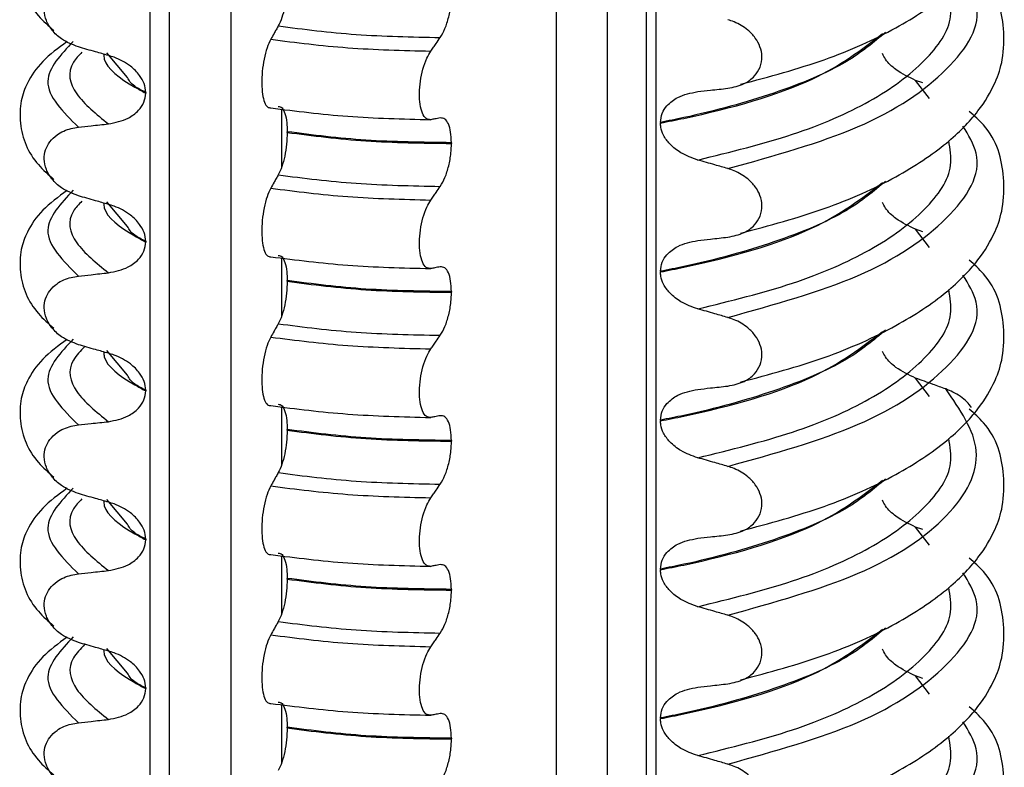
# Model space of a CAD drawing. Units: millimetres. Extents: x 5 to 415, y 5 to 589.
# Drawn here: x 238 to 248, y 230 to 237 of the extents above; entities that cross this region are included whole.
import ezdxf

# ---------------------------------------------------------------- set-up
doc = ezdxf.new("R2010")
doc.units = ezdxf.units.MM

msp = doc.modelspace()

# ---------------------------------------------------------------- linework, layer by layer
at = {"color": 8, "linetype": 'Continuous', "lineweight": 25}
for p, q in [((239.5711, 213.4692), (239.5711, 250.9671)), ((239.762, 250.8805), (239.762, 213.4125)), ((240.3828, 213.2612), (240.3828, 250.6605)), ((243.6568, 212.9969), (243.6568, 250.6177)), ((244.1658, 250.6069), (244.1658, 213.0195)), ((244.6564, 250.5809), (244.6564, 213.0574)), ((247.4093, 236.6843), (247.27, 236.868)), ((240.8919, 236.5793), (240.8919, 235.9951)), ((247.4093, 235.1876), (247.27, 235.3713)), ((240.8919, 235.0826), (240.8919, 234.4984)), ((247.4093, 233.6908), (247.27, 233.8746)), ((240.8919, 233.5859), (240.8919, 233.0017)), ((247.4093, 232.1941), (247.27, 232.3779)), ((240.8919, 232.0892), (240.8919, 231.505)), ((247.4093, 230.6974), (247.27, 230.8812)), ((240.8919, 230.5925), (240.8919, 230.0083))]:
    msp.add_line(p, q, dxfattribs=at)
at = {"color": 7, "linetype": 'Continuous', "lineweight": 25}
for p, q in [((244.5595, 250.5873), (244.5595, 213.0486)), ((239.3405, 236.8961), (239.1326, 237.1448)), ((247.343, 236.8418), (247.27, 236.868)), ((239.5245, 236.7467), (239.5245, 236.7396)), ((244.7031, 236.4454), (244.7031, 236.4383)), ((240.9476, 236.3447), (240.9476, 236.3517)), ((242.6004, 236.2411), (242.6004, 236.234)), ((239.3405, 235.3994), (239.1326, 235.6481)), ((247.343, 235.345), (247.27, 235.3713)), ((239.5245, 235.25), (239.5245, 235.2429)), ((244.7031, 234.9487), (244.7031, 234.9416)), ((240.9476, 234.848), (240.9476, 234.855)), ((242.6004, 234.7444), (242.6004, 234.7373)), ((239.3405, 233.9027), (239.1326, 234.1514)), ((239.5245, 233.7533), (239.5245, 233.7462)), ((240.9476, 233.3513), (240.9476, 233.3583)), ((244.7031, 233.452), (244.7031, 233.4449)), ((242.6004, 233.2476), (242.6004, 233.2406)), ((239.3405, 232.4059), (239.1326, 232.6547)), ((247.343, 232.3516), (247.27, 232.3779)), ((239.5245, 232.2566), (239.5245, 232.2495)), ((244.7031, 231.9553), (244.7031, 231.9482)), ((240.9476, 231.8545), (240.9476, 231.8616)), ((242.6004, 231.7509), (242.6004, 231.7439)), ((239.3405, 230.9092), (239.1326, 231.158)), ((247.343, 230.8549), (247.27, 230.8812)), ((239.5245, 230.7599), (239.5245, 230.7528)), ((244.7031, 230.4586), (244.7031, 230.4515)), ((240.9476, 230.3578), (240.9476, 230.3649)), ((242.6004, 230.2542), (242.6004, 230.2472))]:
    msp.add_line(p, q, dxfattribs=at)
for points, knots in [([(245.5089, 236.8279), (245.7984, 236.9057), (246.383, 237.0629), (247.0721, 237.377), (247.5809, 237.7122), (247.8986, 238.0334), (248.0695, 238.3184), (248.1568, 238.5857), (248.1667, 238.9685), (248.0733, 239.3172), (247.8599, 239.5046), (247.8094, 239.5491)], [0, 0, 0, 0, 0.144279, 0.291322, 0.423933, 0.5383, 0.632384, 0.705501, 0.793448, 0.951031, 1, 1, 1, 1]), ([(238.7348, 238.7543), (238.6468, 238.6894), (238.4714, 238.5603), (238.3358, 238.3566), (238.263, 238.1641), (238.2509, 237.8514), (238.3671, 237.573), (238.5453, 237.417), (238.5997, 237.3692)], [0, 0, 0, 0, 0.172372, 0.343332, 0.470441, 0.606004, 0.879564, 1, 1, 1, 1]), ([(245.5089, 235.3311), (245.7984, 235.409), (246.383, 235.5662), (247.0721, 235.8803), (247.5809, 236.2155), (247.8986, 236.5367), (248.0695, 236.8216), (248.1568, 237.089), (248.1667, 237.4718), (248.0733, 237.8205), (247.8599, 238.0079), (247.8094, 238.0524)], [0, 0, 0, 0, 0.1442786, 0.2913223, 0.4239328, 0.5383005, 0.6323842, 0.7055007, 0.7934483, 0.9510305, 1, 1, 1, 1]), ([(238.8473, 237.2042), (238.7888, 237.2266), (238.69, 237.2644), (238.5816, 237.365), (238.5201, 237.467), (238.498, 237.5711), (238.5128, 237.6683), (238.558, 237.7529), (238.6427, 237.8325), (238.7458, 237.8782), (238.8228, 237.8899), (238.8473, 237.8936)], [0, 0, 0, 0, 0.171318, 0.289077, 0.388005, 0.48735, 0.577007, 0.668, 0.771082, 0.926875, 1, 1, 1, 1]), ([(240.9476, 237.8414), (240.9464, 237.8018), (240.9439, 237.7227), (240.9243, 237.6015), (240.8955, 237.4912), (240.8709, 237.4403), (240.8583, 237.4144)], [0, 0, 0, 0, 0.246906, 0.493771, 0.742404, 1, 1, 1, 1]), ([(242.4877, 237.2988), (242.5042, 237.3266), (242.5371, 237.3822), (242.5746, 237.5023), (242.5968, 237.6238), (242.5993, 237.6984), (242.6004, 237.7307)], [0, 0, 0, 0, 0.267621, 0.535376, 0.798872, 1, 1, 1, 1]), ([(245.3802, 236.7881), (245.4374, 236.7996), (245.5381, 236.8198), (245.6481, 236.9013), (245.711, 236.9974), (245.7304, 237.1031), (245.7095, 237.2067), (245.6586, 237.2988), (245.5714, 237.389), (245.4724, 237.4474), (245.4014, 237.4706), (245.3802, 237.4775)], [0, 0, 0, 0, 0.170967, 0.300759, 0.406444, 0.512737, 0.604998, 0.694238, 0.792378, 0.938004, 1, 1, 1, 1]), ([(240.8583, 237.4144), (240.8512, 237.4019), (240.8371, 237.377), (240.8117, 237.3324), (240.7935, 237.3003), (240.7824, 237.2806)], [0, 0, 0, 0, 0.279735, 0.559471, 1, 1, 1, 1]), ([(238.7348, 237.2576), (238.6468, 237.1927), (238.4714, 237.0635), (238.3358, 236.8599), (238.263, 236.6674), (238.2509, 236.3547), (238.3671, 236.0763), (238.5453, 235.9202), (238.5997, 235.8725)], [0, 0, 0, 0, 0.1723724, 0.343332, 0.4704406, 0.6060037, 0.8795643, 1, 1, 1, 1]), ([(240.7824, 237.2806), (240.7696, 237.254), (240.744, 237.2008), (240.7142, 237.0844), (240.6957, 236.9579), (240.6904, 236.8335), (240.6984, 236.7244), (240.7188, 236.6418), (240.748, 236.5939), (240.7715, 236.5921), (240.7824, 236.5912)], [0, 0, 0, 0, 0.12946, 0.259026, 0.386034, 0.510704, 0.634919, 0.760579, 0.889083, 1, 1, 1, 1]), ([(242.392, 237.1617), (242.4008, 237.1744), (242.4186, 237.1998), (242.4505, 237.2455), (242.4736, 237.2785), (242.4877, 237.2988)], [0, 0, 0, 0, 0.277993, 0.555986, 1, 1, 1, 1]), ([(239.1496, 237.118), (239.1064, 237.1301), (239.0344, 237.1503), (238.9336, 237.1791), (238.8761, 237.1959), (238.8473, 237.2042)], [0, 0, 0, 0, 0.428382, 0.714189, 1, 1, 1, 1]), ([(242.392, 236.4723), (242.3758, 236.4734), (242.3436, 236.4756), (242.306, 236.5326), (242.2826, 236.6221), (242.2759, 236.7359), (242.286, 236.8609), (242.3118, 236.9842), (242.3486, 237.0904), (242.3782, 237.1391), (242.392, 237.1617)], [0, 0, 0, 0, 0.12946, 0.259026, 0.386034, 0.510704, 0.634919, 0.760579, 0.889083, 1, 1, 1, 1]), ([(247.27, 236.868), (247.2019, 236.8996), (247.0899, 236.9515), (246.9779, 237.055), (246.9456, 237.1177), (246.9358, 237.1368)], [0, 0, 0, 0, 0.519362, 0.853735, 1, 1, 1, 1]), ([(239.5245, 236.7467), (239.5212, 236.7766), (239.5145, 236.8363), (239.4599, 236.9302), (239.3597, 237.0277), (239.246, 237.0884), (239.1687, 237.1121), (239.1496, 237.118)], [0, 0, 0, 0, 0.163617, 0.32649, 0.558367, 0.89081, 1, 1, 1, 1]), ([(239.1496, 236.4301), (239.2185, 236.444), (239.3318, 236.4669), (239.4486, 236.5541), (239.5125, 236.6426), (239.5206, 236.7083), (239.5245, 236.7396)], [0, 0, 0, 0, 0.390018, 0.641117, 0.828711, 1, 1, 1, 1]), ([(244.7031, 236.4454), (244.7069, 236.4767), (244.7146, 236.539), (244.7757, 236.6278), (244.8916, 236.7171), (245.0082, 236.7408), (245.078, 236.7549)], [0, 0, 0, 0, 0.170713, 0.340171, 0.604694, 1, 1, 1, 1]), ([(245.078, 236.7549), (245.1206, 236.7595), (245.1922, 236.7673), (245.293, 236.7784), (245.3511, 236.7849), (245.3802, 236.7881)], [0, 0, 0, 0, 0.422303, 0.711151, 1, 1, 1, 1]), ([(240.8583, 236.6055), (240.8714, 236.6037), (240.8975, 236.6002), (240.9272, 236.5395), (240.9448, 236.453), (240.9468, 236.3823), (240.9476, 236.3517)], [0, 0, 0, 0, 0.267622, 0.53538, 0.798875, 1, 1, 1, 1]), ([(245.5089, 233.8344), (245.7984, 233.9123), (246.383, 234.0695), (247.0721, 234.3836), (247.5809, 234.7188), (247.8986, 235.04), (248.0695, 235.3249), (248.1568, 235.5923), (248.1667, 235.9751), (248.0733, 236.3238), (247.8599, 236.5112), (247.8094, 236.5556)], [0, 0, 0, 0, 0.144279, 0.291322, 0.423933, 0.5383, 0.632384, 0.705501, 0.793448, 0.951031, 1, 1, 1, 1]), ([(238.8473, 236.3969), (238.8899, 236.4017), (238.9615, 236.4096), (239.0622, 236.4207), (239.1205, 236.427), (239.1496, 236.4301)], [0, 0, 0, 0, 0.422303, 0.711151, 1, 1, 1, 1]), ([(242.4877, 236.49), (242.4788, 236.4883), (242.4609, 236.485), (242.429, 236.4791), (242.406, 236.4749), (242.392, 236.4723)], [0, 0, 0, 0, 0.279735, 0.559471, 1, 1, 1, 1]), ([(242.6004, 236.2411), (242.5988, 236.2781), (242.5957, 236.3523), (242.571, 236.4345), (242.5347, 236.4873), (242.5036, 236.4891), (242.4877, 236.49)], [0, 0, 0, 0, 0.246905, 0.493769, 0.742403, 1, 1, 1, 1]), ([(245.078, 236.0671), (245.0204, 236.0876), (244.9188, 236.1238), (244.8016, 236.2159), (244.7332, 236.3078), (244.7059, 236.3832), (244.7038, 236.4247), (244.7031, 236.4383)], [0, 0, 0, 0, 0.329557, 0.58143, 0.770386, 0.9248, 1, 1, 1, 1]), ([(238.8473, 235.7075), (238.7888, 235.7299), (238.69, 235.7677), (238.5816, 235.8683), (238.5201, 235.9703), (238.498, 236.0744), (238.5128, 236.1716), (238.558, 236.2562), (238.6427, 236.3358), (238.7458, 236.3815), (238.8228, 236.3932), (238.8473, 236.3969)], [0, 0, 0, 0, 0.171318, 0.289077, 0.388005, 0.48735, 0.577007, 0.668, 0.771082, 0.926875, 1, 1, 1, 1]), ([(240.9476, 236.3447), (240.9464, 236.3051), (240.9439, 236.226), (240.9243, 236.1047), (240.8955, 235.9945), (240.8709, 235.9436), (240.8583, 235.9176)], [0, 0, 0, 0, 0.246906, 0.493771, 0.742404, 1, 1, 1, 1]), ([(242.4877, 235.8021), (242.5042, 235.8299), (242.5371, 235.8855), (242.5746, 236.0055), (242.5968, 236.1271), (242.5993, 236.2017), (242.6004, 236.234)], [0, 0, 0, 0, 0.267621, 0.535376, 0.798872, 1, 1, 1, 1]), ([(245.3802, 235.9808), (245.3371, 235.9933), (245.2652, 236.0142), (245.1645, 236.0429), (245.1068, 236.059), (245.078, 236.0671)], [0, 0, 0, 0, 0.428382, 0.714189, 1, 1, 1, 1]), ([(245.3802, 235.2914), (245.4374, 235.3029), (245.5381, 235.3231), (245.6481, 235.4045), (245.711, 235.5007), (245.7304, 235.6064), (245.7095, 235.71), (245.6586, 235.8021), (245.5714, 235.8923), (245.4724, 235.9506), (245.4014, 235.9739), (245.3802, 235.9808)], [0, 0, 0, 0, 0.170967, 0.300759, 0.406444, 0.512737, 0.604998, 0.694238, 0.792378, 0.938004, 1, 1, 1, 1]), ([(240.8583, 235.9176), (240.8512, 235.9052), (240.8371, 235.8803), (240.8117, 235.8357), (240.7935, 235.8035), (240.7824, 235.7839)], [0, 0, 0, 0, 0.279735, 0.559471, 1, 1, 1, 1]), ([(238.7348, 235.7609), (238.6468, 235.696), (238.4714, 235.5668), (238.3358, 235.3632), (238.263, 235.1707), (238.2509, 234.858), (238.3671, 234.5796), (238.5453, 234.4235), (238.5997, 234.3758)], [0, 0, 0, 0, 0.1723724, 0.343332, 0.4704406, 0.6060037, 0.8795643, 1, 1, 1, 1]), ([(240.7824, 235.7839), (240.7696, 235.7573), (240.744, 235.7041), (240.7142, 235.5877), (240.6957, 235.4612), (240.6904, 235.3368), (240.6984, 235.2277), (240.7188, 235.1451), (240.748, 235.0972), (240.7715, 235.0954), (240.7824, 235.0945)], [0, 0, 0, 0, 0.12946, 0.259026, 0.386034, 0.510704, 0.634919, 0.760579, 0.889083, 1, 1, 1, 1]), ([(242.392, 235.665), (242.4008, 235.6777), (242.4186, 235.7031), (242.4505, 235.7488), (242.4736, 235.7818), (242.4877, 235.8021)], [0, 0, 0, 0, 0.277993, 0.555986, 1, 1, 1, 1]), ([(239.1496, 235.6213), (239.1064, 235.6334), (239.0344, 235.6536), (238.9336, 235.6824), (238.8761, 235.6992), (238.8473, 235.7075)], [0, 0, 0, 0, 0.428382, 0.714189, 1, 1, 1, 1]), ([(242.392, 234.9756), (242.3758, 234.9767), (242.3436, 234.9789), (242.306, 235.0359), (242.2826, 235.1254), (242.2759, 235.2392), (242.286, 235.3642), (242.3118, 235.4875), (242.3486, 235.5936), (242.3782, 235.6424), (242.392, 235.665)], [0, 0, 0, 0, 0.12946, 0.259026, 0.386034, 0.510704, 0.634919, 0.760579, 0.889083, 1, 1, 1, 1]), ([(247.27, 235.3713), (247.2019, 235.4029), (247.0899, 235.4548), (246.9779, 235.5583), (246.9456, 235.621), (246.9358, 235.6401)], [0, 0, 0, 0, 0.519362, 0.853735, 1, 1, 1, 1]), ([(239.5245, 235.25), (239.5212, 235.2799), (239.5145, 235.3396), (239.4599, 235.4335), (239.3597, 235.531), (239.246, 235.5916), (239.1687, 235.6154), (239.1496, 235.6213)], [0, 0, 0, 0, 0.163617, 0.32649, 0.558367, 0.89081, 1, 1, 1, 1]), ([(239.1496, 234.9334), (239.2185, 234.9473), (239.3318, 234.9701), (239.4486, 235.0574), (239.5125, 235.1459), (239.5206, 235.2116), (239.5245, 235.2429)], [0, 0, 0, 0, 0.390018, 0.641117, 0.828711, 1, 1, 1, 1]), ([(244.7031, 234.9487), (244.7069, 234.98), (244.7146, 235.0423), (244.7757, 235.1311), (244.8916, 235.2204), (245.0082, 235.2441), (245.078, 235.2582)], [0, 0, 0, 0, 0.170713, 0.340171, 0.604694, 1, 1, 1, 1]), ([(245.078, 235.2582), (245.1206, 235.2628), (245.1922, 235.2706), (245.293, 235.2817), (245.3511, 235.2882), (245.3802, 235.2914)], [0, 0, 0, 0, 0.422303, 0.711151, 1, 1, 1, 1]), ([(240.8583, 235.1088), (240.8714, 235.107), (240.8975, 235.1035), (240.9272, 235.0427), (240.9448, 234.9563), (240.9468, 234.8856), (240.9476, 234.855)], [0, 0, 0, 0, 0.267622, 0.53538, 0.798875, 1, 1, 1, 1]), ([(245.5089, 232.3377), (245.7984, 232.4156), (246.383, 232.5728), (247.0721, 232.8869), (247.5809, 233.2221), (247.8986, 233.5433), (248.0695, 233.8282), (248.1568, 234.0956), (248.1667, 234.4784), (248.0733, 234.8271), (247.8599, 235.0145), (247.8094, 235.0589)], [0, 0, 0, 0, 0.1442786, 0.2913223, 0.4239328, 0.5383005, 0.6323842, 0.7055007, 0.7934483, 0.9510305, 1, 1, 1, 1]), ([(242.4877, 234.9933), (242.4788, 234.9916), (242.4609, 234.9883), (242.429, 234.9824), (242.406, 234.9782), (242.392, 234.9756)], [0, 0, 0, 0, 0.279735, 0.559471, 1, 1, 1, 1]), ([(242.6004, 234.7444), (242.5988, 234.7814), (242.5957, 234.8556), (242.571, 234.9378), (242.5347, 234.9906), (242.5036, 234.9924), (242.4877, 234.9933)], [0, 0, 0, 0, 0.246905, 0.493769, 0.742403, 1, 1, 1, 1]), ([(245.078, 234.5704), (245.0204, 234.5909), (244.9188, 234.6271), (244.8016, 234.7192), (244.7332, 234.8111), (244.7059, 234.8865), (244.7038, 234.928), (244.7031, 234.9416)], [0, 0, 0, 0, 0.329557, 0.58143, 0.770386, 0.9248, 1, 1, 1, 1]), ([(238.8473, 234.2108), (238.7888, 234.2332), (238.69, 234.271), (238.5816, 234.3716), (238.5201, 234.4736), (238.498, 234.5777), (238.5128, 234.6749), (238.558, 234.7595), (238.6427, 234.8391), (238.7458, 234.8848), (238.8228, 234.8965), (238.8473, 234.9002)], [0, 0, 0, 0, 0.171318, 0.289077, 0.388005, 0.48735, 0.577007, 0.668, 0.771082, 0.926875, 1, 1, 1, 1]), ([(238.8473, 234.9002), (238.8899, 234.9049), (238.9615, 234.9129), (239.0622, 234.924), (239.1205, 234.9303), (239.1496, 234.9334)], [0, 0, 0, 0, 0.422303, 0.7111513, 1, 1, 1, 1]), ([(240.9476, 234.848), (240.9464, 234.8084), (240.9439, 234.7293), (240.9243, 234.608), (240.8955, 234.4978), (240.8709, 234.4469), (240.8583, 234.4209)], [0, 0, 0, 0, 0.246906, 0.493771, 0.742404, 1, 1, 1, 1]), ([(242.4877, 234.3054), (242.5042, 234.3332), (242.5371, 234.3888), (242.5746, 234.5088), (242.5968, 234.6304), (242.5993, 234.705), (242.6004, 234.7373)], [0, 0, 0, 0, 0.267621, 0.535376, 0.798872, 1, 1, 1, 1]), ([(245.3802, 234.4841), (245.3371, 234.4966), (245.2652, 234.5175), (245.1645, 234.5462), (245.1068, 234.5623), (245.078, 234.5704)], [0, 0, 0, 0, 0.428382, 0.714189, 1, 1, 1, 1]), ([(245.3802, 233.7947), (245.4374, 233.8062), (245.5381, 233.8264), (245.6481, 233.9078), (245.711, 234.004), (245.7304, 234.1097), (245.7095, 234.2133), (245.6586, 234.3053), (245.5714, 234.3956), (245.4724, 234.4539), (245.4014, 234.4772), (245.3802, 234.4841)], [0, 0, 0, 0, 0.170967, 0.300759, 0.406444, 0.512737, 0.604998, 0.694238, 0.792378, 0.938004, 1, 1, 1, 1]), ([(240.8583, 234.4209), (240.8512, 234.4085), (240.8371, 234.3836), (240.8117, 234.339), (240.7935, 234.3068), (240.7824, 234.2872)], [0, 0, 0, 0, 0.279735, 0.559471, 1, 1, 1, 1]), ([(238.7348, 234.2641), (238.6468, 234.1993), (238.4714, 234.0701), (238.3358, 233.8665), (238.263, 233.674), (238.2509, 233.3613), (238.3671, 233.0829), (238.5453, 232.9268), (238.5997, 232.8791)], [0, 0, 0, 0, 0.1723724, 0.343332, 0.4704406, 0.6060037, 0.8795643, 1, 1, 1, 1]), ([(240.7824, 234.2872), (240.7696, 234.2606), (240.744, 234.2073), (240.7142, 234.091), (240.6957, 233.9645), (240.6904, 233.8401), (240.6984, 233.731), (240.7188, 233.6484), (240.748, 233.6005), (240.7715, 233.5986), (240.7824, 233.5978)], [0, 0, 0, 0, 0.12946, 0.259026, 0.386034, 0.510704, 0.634919, 0.760579, 0.889083, 1, 1, 1, 1]), ([(242.392, 234.1683), (242.4008, 234.181), (242.4186, 234.2064), (242.4505, 234.2521), (242.4736, 234.2851), (242.4877, 234.3054)], [0, 0, 0, 0, 0.277993, 0.555986, 1, 1, 1, 1]), ([(239.1496, 234.1246), (239.1064, 234.1367), (239.0344, 234.1569), (238.9336, 234.1857), (238.8761, 234.2025), (238.8473, 234.2108)], [0, 0, 0, 0, 0.428382, 0.714189, 1, 1, 1, 1]), ([(242.392, 233.4789), (242.3758, 233.48), (242.3436, 233.4822), (242.306, 233.5392), (242.2826, 233.6286), (242.2759, 233.7425), (242.286, 233.8675), (242.3118, 233.9908), (242.3486, 234.0969), (242.3782, 234.1457), (242.392, 234.1683)], [0, 0, 0, 0, 0.12946, 0.259026, 0.386034, 0.510704, 0.634919, 0.760579, 0.889083, 1, 1, 1, 1]), ([(239.5245, 233.7533), (239.5212, 233.7832), (239.5145, 233.8429), (239.4599, 233.9368), (239.3597, 234.0343), (239.246, 234.0949), (239.1687, 234.1187), (239.1496, 234.1246)], [0, 0, 0, 0, 0.163617, 0.32649, 0.558367, 0.89081, 1, 1, 1, 1]), ([(247.27, 233.8746), (247.2019, 233.9062), (247.0899, 233.9581), (246.9779, 234.0616), (246.9456, 234.1243), (246.9358, 234.1433)], [0, 0, 0, 0, 0.5193624, 0.8537355, 1, 1, 1, 1]), ([(247.5723, 233.7653), (247.5297, 233.7807), (247.4581, 233.8068), (247.3574, 233.8432), (247.2992, 233.8641), (247.27, 233.8746)], [0, 0, 0, 0, 0.422303, 0.711151, 1, 1, 1, 1]), ([(244.7031, 233.452), (244.7069, 233.4833), (244.7146, 233.5455), (244.7757, 233.6344), (244.8916, 233.7237), (245.0082, 233.7473), (245.078, 233.7615)], [0, 0, 0, 0, 0.170713, 0.340171, 0.604694, 1, 1, 1, 1]), ([(245.078, 233.7615), (245.1206, 233.7661), (245.1922, 233.7739), (245.293, 233.785), (245.3511, 233.7915), (245.3802, 233.7947)], [0, 0, 0, 0, 0.422303, 0.711151, 1, 1, 1, 1]), ([(245.3802, 231.4907), (245.845, 231.6201), (246.7917, 231.8837), (247.6678, 232.4779), (248.0098, 233.1393), (247.7163, 233.5592), (247.5723, 233.7653)], [0, 0, 0, 0, 0.245452, 0.5, 0.754548, 1, 1, 1, 1]), ([(247.8313, 233.5803), (247.817, 233.5989), (247.7673, 233.6636), (247.6733, 233.7239), (247.5967, 233.7553), (247.5723, 233.7653)], [0, 0, 0, 0, 0.214844, 0.749191, 1, 1, 1, 1]), ([(239.1496, 233.4367), (239.2185, 233.4506), (239.3318, 233.4734), (239.4486, 233.5607), (239.5125, 233.6491), (239.5206, 233.7149), (239.5245, 233.7462)], [0, 0, 0, 0, 0.390018, 0.641117, 0.828711, 1, 1, 1, 1]), ([(240.8583, 233.6121), (240.8714, 233.6103), (240.8975, 233.6068), (240.9272, 233.546), (240.9448, 233.4596), (240.9468, 233.3889), (240.9476, 233.3583)], [0, 0, 0, 0, 0.267622, 0.53538, 0.798875, 1, 1, 1, 1]), ([(245.5089, 230.841), (245.7984, 230.9189), (246.383, 231.0761), (247.0721, 231.3902), (247.5809, 231.7254), (247.8986, 232.0466), (248.0695, 232.3315), (248.1568, 232.5989), (248.1667, 232.9817), (248.0733, 233.3304), (247.8599, 233.5178), (247.8094, 233.5622)], [0, 0, 0, 0, 0.144279, 0.291322, 0.423933, 0.5383, 0.632384, 0.705501, 0.793448, 0.951031, 1, 1, 1, 1]), ([(242.4877, 233.4966), (242.4788, 233.4949), (242.4609, 233.4916), (242.429, 233.4856), (242.406, 233.4814), (242.392, 233.4789)], [0, 0, 0, 0, 0.279735, 0.559471, 1, 1, 1, 1]), ([(242.6004, 233.2476), (242.5988, 233.2847), (242.5957, 233.3589), (242.571, 233.4411), (242.5347, 233.4939), (242.5036, 233.4957), (242.4877, 233.4966)], [0, 0, 0, 0, 0.246905, 0.493769, 0.742403, 1, 1, 1, 1]), ([(238.8473, 232.7141), (238.7888, 232.7365), (238.69, 232.7743), (238.5816, 232.8749), (238.5201, 232.9768), (238.498, 233.081), (238.5128, 233.1782), (238.558, 233.2628), (238.6427, 233.3424), (238.7458, 233.388), (238.8228, 233.3998), (238.8473, 233.4035)], [0, 0, 0, 0, 0.171318, 0.289077, 0.388005, 0.48735, 0.577007, 0.668, 0.771082, 0.926875, 1, 1, 1, 1]), ([(238.8473, 233.4035), (238.8899, 233.4082), (238.9615, 233.4162), (239.0622, 233.4273), (239.1205, 233.4335), (239.1496, 233.4367)], [0, 0, 0, 0, 0.422303, 0.711151, 1, 1, 1, 1]), ([(245.078, 233.0736), (245.0204, 233.0942), (244.9188, 233.1304), (244.8016, 233.2224), (244.7332, 233.3144), (244.7059, 233.3898), (244.7038, 233.4313), (244.7031, 233.4449)], [0, 0, 0, 0, 0.329557, 0.58143, 0.770386, 0.9248, 1, 1, 1, 1]), ([(240.9476, 233.3513), (240.9464, 233.3117), (240.9439, 233.2326), (240.9243, 233.1113), (240.8955, 233.0011), (240.8709, 232.9502), (240.8583, 232.9242)], [0, 0, 0, 0, 0.246906, 0.493771, 0.742404, 1, 1, 1, 1]), ([(242.4877, 232.8087), (242.5042, 232.8365), (242.5371, 232.8921), (242.5746, 233.0121), (242.5968, 233.1337), (242.5993, 233.2083), (242.6004, 233.2406)], [0, 0, 0, 0, 0.267621, 0.535376, 0.798872, 1, 1, 1, 1]), ([(245.3802, 232.9874), (245.3371, 232.9999), (245.2652, 233.0208), (245.1645, 233.0495), (245.1068, 233.0656), (245.078, 233.0736)], [0, 0, 0, 0, 0.428382, 0.714189, 1, 1, 1, 1]), ([(245.3802, 232.298), (245.4374, 232.3095), (245.5381, 232.3297), (245.6481, 232.4111), (245.711, 232.5073), (245.7304, 232.6129), (245.7095, 232.7166), (245.6586, 232.8086), (245.5714, 232.8988), (245.4724, 232.9572), (245.4014, 232.9805), (245.3802, 232.9874)], [0, 0, 0, 0, 0.170967, 0.300759, 0.406444, 0.512737, 0.604998, 0.694238, 0.792378, 0.938004, 1, 1, 1, 1]), ([(240.8583, 232.9242), (240.8512, 232.9118), (240.8371, 232.8869), (240.8117, 232.8423), (240.7935, 232.8101), (240.7824, 232.7905)], [0, 0, 0, 0, 0.279735, 0.559471, 1, 1, 1, 1]), ([(238.7348, 232.7674), (238.6468, 232.7026), (238.4714, 232.5734), (238.3358, 232.3698), (238.263, 232.1773), (238.2509, 231.8646), (238.3671, 231.5862), (238.5453, 231.4301), (238.5997, 231.3824)], [0, 0, 0, 0, 0.172372, 0.343332, 0.470441, 0.606004, 0.879564, 1, 1, 1, 1]), ([(240.7824, 232.7905), (240.7696, 232.7639), (240.744, 232.7106), (240.7142, 232.5943), (240.6957, 232.4678), (240.6904, 232.3434), (240.6984, 232.2343), (240.7188, 232.1517), (240.748, 232.1038), (240.7715, 232.1019), (240.7824, 232.1011)], [0, 0, 0, 0, 0.12946, 0.259026, 0.386034, 0.510704, 0.634919, 0.760579, 0.889083, 1, 1, 1, 1]), ([(242.392, 232.6715), (242.4008, 232.6843), (242.4186, 232.7097), (242.4505, 232.7554), (242.4736, 232.7884), (242.4877, 232.8087)], [0, 0, 0, 0, 0.277993, 0.555986, 1, 1, 1, 1]), ([(239.1496, 232.6279), (239.1064, 232.64), (239.0344, 232.6601), (238.9336, 232.689), (238.8761, 232.7057), (238.8473, 232.7141)], [0, 0, 0, 0, 0.428382, 0.714189, 1, 1, 1, 1]), ([(242.392, 231.9822), (242.3758, 231.9833), (242.3436, 231.9855), (242.306, 232.0425), (242.2826, 232.1319), (242.2759, 232.2458), (242.286, 232.3708), (242.3118, 232.4941), (242.3486, 232.6002), (242.3782, 232.649), (242.392, 232.6715)], [0, 0, 0, 0, 0.12946, 0.259026, 0.386034, 0.510704, 0.634919, 0.760579, 0.889083, 1, 1, 1, 1]), ([(239.5245, 232.2566), (239.5212, 232.2865), (239.5145, 232.3462), (239.4599, 232.44), (239.3597, 232.5376), (239.246, 232.5982), (239.1687, 232.622), (239.1496, 232.6279)], [0, 0, 0, 0, 0.163617, 0.32649, 0.558367, 0.89081, 1, 1, 1, 1]), ([(247.27, 232.3779), (247.2019, 232.4095), (247.0899, 232.4614), (246.9779, 232.5649), (246.9456, 232.6276), (246.9358, 232.6466)], [0, 0, 0, 0, 0.519362, 0.853735, 1, 1, 1, 1]), ([(245.078, 232.2648), (245.1206, 232.2694), (245.1922, 232.2772), (245.293, 232.2883), (245.3511, 232.2948), (245.3802, 232.298)], [0, 0, 0, 0, 0.422303, 0.711151, 1, 1, 1, 1]), ([(239.1496, 231.94), (239.2185, 231.9539), (239.3318, 231.9767), (239.4486, 232.064), (239.5125, 232.1524), (239.5206, 232.2181), (239.5245, 232.2495)], [0, 0, 0, 0, 0.390018, 0.641117, 0.828711, 1, 1, 1, 1]), ([(244.7031, 231.9553), (244.7069, 231.9865), (244.7146, 232.0488), (244.7757, 232.1376), (244.8916, 232.227), (245.0082, 232.2506), (245.078, 232.2648)], [0, 0, 0, 0, 0.170713, 0.340171, 0.604694, 1, 1, 1, 1]), ([(240.8583, 232.1154), (240.8714, 232.1136), (240.8975, 232.1101), (240.9272, 232.0493), (240.9448, 231.9629), (240.9468, 231.8922), (240.9476, 231.8616)], [0, 0, 0, 0, 0.267622, 0.53538, 0.798875, 1, 1, 1, 1]), ([(242.4877, 231.9999), (242.4788, 231.9982), (242.4609, 231.9948), (242.429, 231.9889), (242.406, 231.9847), (242.392, 231.9822)], [0, 0, 0, 0, 0.279735, 0.559471, 1, 1, 1, 1]), ([(242.6004, 231.7509), (242.5988, 231.788), (242.5957, 231.8622), (242.571, 231.9444), (242.5347, 231.9972), (242.5036, 231.999), (242.4877, 231.9999)], [0, 0, 0, 0, 0.246905, 0.493769, 0.742403, 1, 1, 1, 1]), ([(245.5089, 229.3443), (245.7984, 229.4222), (246.383, 229.5793), (247.0721, 229.8935), (247.5809, 230.2286), (247.8986, 230.5499), (248.0695, 230.8348), (248.1568, 231.1022), (248.1667, 231.485), (248.0733, 231.8337), (247.8599, 232.0211), (247.8094, 232.0655)], [0, 0, 0, 0, 0.144279, 0.291322, 0.423933, 0.5383, 0.632384, 0.705501, 0.793448, 0.951031, 1, 1, 1, 1]), ([(238.8473, 231.2174), (238.7888, 231.2398), (238.69, 231.2776), (238.5816, 231.3782), (238.5201, 231.4801), (238.498, 231.5843), (238.5128, 231.6815), (238.558, 231.7661), (238.6427, 231.8456), (238.7458, 231.8913), (238.8228, 231.903), (238.8473, 231.9068)], [0, 0, 0, 0, 0.171318, 0.289077, 0.388005, 0.48735, 0.577007, 0.668, 0.771082, 0.926875, 1, 1, 1, 1]), ([(238.8473, 231.9068), (238.8899, 231.9115), (238.9615, 231.9195), (239.0622, 231.9306), (239.1205, 231.9368), (239.1496, 231.94)], [0, 0, 0, 0, 0.422303, 0.711151, 1, 1, 1, 1]), ([(245.078, 231.5769), (245.0204, 231.5975), (244.9188, 231.6337), (244.8016, 231.7257), (244.7332, 231.8177), (244.7059, 231.8931), (244.7038, 231.9346), (244.7031, 231.9482)], [0, 0, 0, 0, 0.329557, 0.58143, 0.770386, 0.9248, 1, 1, 1, 1]), ([(240.9476, 231.8545), (240.9464, 231.815), (240.9439, 231.7359), (240.9243, 231.6146), (240.8955, 231.5044), (240.8709, 231.4534), (240.8583, 231.4275)], [0, 0, 0, 0, 0.246906, 0.493771, 0.742404, 1, 1, 1, 1]), ([(242.4877, 231.312), (242.5042, 231.3398), (242.5371, 231.3954), (242.5746, 231.5154), (242.5968, 231.637), (242.5993, 231.7116), (242.6004, 231.7439)], [0, 0, 0, 0, 0.267621, 0.535376, 0.798872, 1, 1, 1, 1]), ([(245.3802, 231.4907), (245.3371, 231.5032), (245.2652, 231.5241), (245.1645, 231.5527), (245.1068, 231.5689), (245.078, 231.5769)], [0, 0, 0, 0, 0.428382, 0.714189, 1, 1, 1, 1]), ([(245.3802, 230.8013), (245.4374, 230.8128), (245.5381, 230.833), (245.6481, 230.9144), (245.711, 231.0105), (245.7304, 231.1162), (245.7095, 231.2199), (245.6586, 231.3119), (245.5714, 231.4021), (245.4724, 231.4605), (245.4014, 231.4837), (245.3802, 231.4907)], [0, 0, 0, 0, 0.170967, 0.300759, 0.406444, 0.512737, 0.604998, 0.694238, 0.792378, 0.938004, 1, 1, 1, 1]), ([(240.8583, 231.4275), (240.8512, 231.4151), (240.8371, 231.3901), (240.8117, 231.3456), (240.7935, 231.3134), (240.7824, 231.2937)], [0, 0, 0, 0, 0.279735, 0.559471, 1, 1, 1, 1]), ([(240.7824, 231.2937), (240.7696, 231.2671), (240.744, 231.2139), (240.7142, 231.0976), (240.6957, 230.9711), (240.6904, 230.8467), (240.6984, 230.7376), (240.7188, 230.655), (240.748, 230.6071), (240.7715, 230.6052), (240.7824, 230.6044)], [0, 0, 0, 0, 0.12946, 0.259026, 0.386034, 0.510704, 0.634919, 0.760579, 0.889083, 1, 1, 1, 1]), ([(242.392, 231.1748), (242.4008, 231.1875), (242.4186, 231.213), (242.4505, 231.2587), (242.4736, 231.2917), (242.4877, 231.312)], [0, 0, 0, 0, 0.277993, 0.555986, 1, 1, 1, 1]), ([(238.7348, 231.2707), (238.6468, 231.2059), (238.4714, 231.0767), (238.3358, 230.8731), (238.263, 230.6805), (238.2509, 230.3679), (238.3671, 230.0895), (238.5453, 229.9334), (238.5997, 229.8857)], [0, 0, 0, 0, 0.172372, 0.343332, 0.470441, 0.606004, 0.879564, 1, 1, 1, 1]), ([(239.1496, 231.1311), (239.1064, 231.1433), (239.0344, 231.1634), (238.9336, 231.1923), (238.8761, 231.209), (238.8473, 231.2174)], [0, 0, 0, 0, 0.428382, 0.714189, 1, 1, 1, 1]), ([(239.5245, 230.7599), (239.5212, 230.7898), (239.5145, 230.8495), (239.4599, 230.9433), (239.3597, 231.0408), (239.246, 231.1015), (239.1687, 231.1253), (239.1496, 231.1311)], [0, 0, 0, 0, 0.163617, 0.32649, 0.558367, 0.89081, 1, 1, 1, 1]), ([(242.392, 230.4855), (242.3758, 230.4866), (242.3436, 230.4888), (242.306, 230.5458), (242.2826, 230.6352), (242.2759, 230.7491), (242.286, 230.8741), (242.3118, 230.9974), (242.3486, 231.1035), (242.3782, 231.1523), (242.392, 231.1748)], [0, 0, 0, 0, 0.12946, 0.259026, 0.386034, 0.510704, 0.634919, 0.760579, 0.889083, 1, 1, 1, 1]), ([(247.27, 230.8812), (247.2019, 230.9128), (247.0899, 230.9646), (246.9779, 231.0681), (246.9456, 231.1308), (246.9358, 231.1499)], [0, 0, 0, 0, 0.519362, 0.853735, 1, 1, 1, 1]), ([(245.078, 230.7681), (245.1206, 230.7727), (245.1922, 230.7804), (245.293, 230.7916), (245.3511, 230.798), (245.3802, 230.8013)], [0, 0, 0, 0, 0.422303, 0.711151, 1, 1, 1, 1]), ([(239.1496, 230.4433), (239.2185, 230.4572), (239.3318, 230.48), (239.4486, 230.5673), (239.5125, 230.6557), (239.5206, 230.7214), (239.5245, 230.7528)], [0, 0, 0, 0, 0.390018, 0.641117, 0.828711, 1, 1, 1, 1]), ([(244.7031, 230.4586), (244.7069, 230.4898), (244.7146, 230.5521), (244.7757, 230.6409), (244.8916, 230.7303), (245.0082, 230.7539), (245.078, 230.7681)], [0, 0, 0, 0, 0.170713, 0.340171, 0.604694, 1, 1, 1, 1]), ([(240.8583, 230.6187), (240.8714, 230.6169), (240.8975, 230.6133), (240.9272, 230.5526), (240.9448, 230.4662), (240.9468, 230.3955), (240.9476, 230.3649)], [0, 0, 0, 0, 0.267622, 0.53538, 0.798875, 1, 1, 1, 1]), ([(242.4877, 230.5031), (242.4788, 230.5015), (242.4609, 230.4981), (242.429, 230.4922), (242.406, 230.488), (242.392, 230.4855)], [0, 0, 0, 0, 0.279735, 0.559471, 1, 1, 1, 1]), ([(242.6004, 230.2542), (242.5988, 230.2913), (242.5957, 230.3654), (242.571, 230.4477), (242.5347, 230.5005), (242.5036, 230.5023), (242.4877, 230.5031)], [0, 0, 0, 0, 0.246905, 0.493769, 0.742403, 1, 1, 1, 1]), ([(245.5089, 227.8476), (245.7984, 227.9254), (246.383, 228.0826), (247.0721, 228.3968), (247.5809, 228.7319), (247.8986, 229.0532), (248.0695, 229.3381), (248.1568, 229.6055), (248.1667, 229.9882), (248.0733, 230.337), (247.8599, 230.5244), (247.8094, 230.5688)], [0, 0, 0, 0, 0.1442786, 0.2913223, 0.4239328, 0.5383005, 0.6323842, 0.7055007, 0.7934483, 0.9510305, 1, 1, 1, 1]), ([(238.8473, 229.7207), (238.7888, 229.7431), (238.69, 229.7809), (238.5816, 229.8815), (238.5201, 229.9834), (238.498, 230.0875), (238.5128, 230.1847), (238.558, 230.2694), (238.6427, 230.3489), (238.7458, 230.3946), (238.8228, 230.4063), (238.8473, 230.4101)], [0, 0, 0, 0, 0.171318, 0.289077, 0.388005, 0.48735, 0.577007, 0.668, 0.771082, 0.926875, 1, 1, 1, 1]), ([(238.8473, 230.4101), (238.8899, 230.4148), (238.9615, 230.4228), (239.0622, 230.4338), (239.1205, 230.4401), (239.1496, 230.4433)], [0, 0, 0, 0, 0.422303, 0.711151, 1, 1, 1, 1]), ([(245.078, 230.0802), (245.0204, 230.1007), (244.9188, 230.137), (244.8016, 230.229), (244.7332, 230.321), (244.7059, 230.3964), (244.7038, 230.4379), (244.7031, 230.4515)], [0, 0, 0, 0, 0.329557, 0.58143, 0.770386, 0.9248, 1, 1, 1, 1]), ([(240.9476, 230.3578), (240.9464, 230.3183), (240.9439, 230.2392), (240.9243, 230.1179), (240.8955, 230.0077), (240.8709, 229.9567), (240.8583, 229.9308)], [0, 0, 0, 0, 0.246906, 0.493771, 0.742404, 1, 1, 1, 1]), ([(242.4877, 229.8153), (242.5042, 229.8431), (242.5371, 229.8987), (242.5746, 230.0187), (242.5968, 230.1403), (242.5993, 230.2149), (242.6004, 230.2472)], [0, 0, 0, 0, 0.267621, 0.535376, 0.798872, 1, 1, 1, 1]), ([(245.3802, 229.994), (245.3371, 230.0065), (245.2652, 230.0274), (245.1645, 230.056), (245.1068, 230.0722), (245.078, 230.0802)], [0, 0, 0, 0, 0.428382, 0.714189, 1, 1, 1, 1]), ([(245.3802, 229.3046), (245.4374, 229.3161), (245.5381, 229.3363), (245.6481, 229.4177), (245.711, 229.5138), (245.7304, 229.6195), (245.7095, 229.7231), (245.6586, 229.8152), (245.5714, 229.9054), (245.4724, 229.9638), (245.4014, 229.987), (245.3802, 229.994)], [0, 0, 0, 0, 0.170967, 0.300759, 0.406444, 0.512737, 0.604998, 0.694238, 0.792378, 0.938004, 1, 1, 1, 1])]:
    msp.add_open_spline(points, degree=3, knots=knots, dxfattribs=at)
at = {"color": 8, "linetype": 'Continuous', "lineweight": 25}
for points, knots in [([(245.3802, 235.9808), (245.8462, 236.1102), (246.7954, 236.3739), (247.6525, 236.9674), (247.99, 237.5093), (247.8014, 237.8135), (247.7457, 237.9034)], [0, 0, 0, 0, 0.284994, 0.580549, 0.876105, 1, 1, 1, 1]), ([(245.078, 236.0671), (245.4076, 236.1479), (246.0674, 236.3098), (246.8524, 236.6534), (247.3967, 237.0603), (247.6596, 237.4436), (247.6174, 237.6758), (247.6024, 237.7581)], [0, 0, 0, 0, 0.215342, 0.431041, 0.65428, 0.877518, 1, 1, 1, 1]), ([(246.9681, 237.3509), (246.8481, 237.2504), (246.5742, 237.021), (245.8655, 236.7294), (245.1891, 236.5421), (244.7815, 236.461), (244.7031, 236.4454)], [0, 0, 0, 0, 0.258457, 0.589791, 0.921125, 1, 1, 1, 1]), ([(244.7031, 236.4383), (244.7813, 236.454), (245.3483, 236.5673), (246.2708, 236.8285), (246.7286, 237.1778), (246.9381, 237.3376)], [0, 0, 0, 0, 0.079844, 0.579081, 1, 1, 1, 1]), ([(238.7957, 237.2591), (238.6698, 237.1259), (238.4004, 236.8412), (238.692, 236.5513), (238.8473, 236.3969)], [0, 0, 0, 0, 0.467547, 1, 1, 1, 1]), ([(238.8832, 237.1507), (238.8513, 237.1172), (238.7238, 236.9834), (238.7839, 236.7267), (239.0277, 236.5289), (239.1496, 236.4301)], [0, 0, 0, 0, 0.143053, 0.571883, 1, 1, 1, 1]), ([(239.1025, 237.1312), (239.1035, 237.1149), (239.1105, 236.9998), (239.2939, 236.8654), (239.4873, 236.7599), (239.5245, 236.7396)], [0, 0, 0, 0, 0.117636, 0.830339, 1, 1, 1, 1]), ([(239.5245, 236.7467), (239.4838, 236.7666), (239.3908, 236.8122), (239.3586, 236.8659), (239.3405, 236.8961)], [0, 0, 0, 0, 0.437435, 1, 1, 1, 1]), ([(245.3802, 234.4841), (245.8462, 234.6135), (246.7954, 234.8772), (247.6525, 235.4707), (247.99, 236.0126), (247.8014, 236.3168), (247.7457, 236.4067)], [0, 0, 0, 0, 0.2849938, 0.5805492, 0.8761045, 1, 1, 1, 1]), ([(245.078, 234.5704), (245.4076, 234.6512), (246.0674, 234.8131), (246.8524, 235.1567), (247.3967, 235.5636), (247.6596, 235.9469), (247.6174, 236.1791), (247.6024, 236.2613)], [0, 0, 0, 0, 0.215342, 0.431041, 0.65428, 0.877518, 1, 1, 1, 1]), ([(246.9681, 235.8542), (246.8481, 235.7537), (246.5742, 235.5243), (245.8655, 235.2327), (245.1891, 235.0454), (244.7815, 234.9643), (244.7031, 234.9487)], [0, 0, 0, 0, 0.2584566, 0.5897908, 0.921125, 1, 1, 1, 1]), ([(244.7031, 234.9416), (244.7813, 234.9573), (245.3483, 235.0706), (246.2708, 235.3318), (246.7286, 235.6811), (246.9381, 235.8409)], [0, 0, 0, 0, 0.079844, 0.579081, 1, 1, 1, 1]), ([(238.7957, 235.7624), (238.6698, 235.6292), (238.4004, 235.3445), (238.692, 235.0546), (238.8473, 234.9002)], [0, 0, 0, 0, 0.4675473, 1, 1, 1, 1]), ([(238.8832, 235.654), (238.8513, 235.6205), (238.7238, 235.4867), (238.7839, 235.23), (239.0277, 235.0322), (239.1496, 234.9334)], [0, 0, 0, 0, 0.143053, 0.571883, 1, 1, 1, 1]), ([(239.1025, 235.6345), (239.1035, 235.6182), (239.1105, 235.5031), (239.2939, 235.3687), (239.4873, 235.2632), (239.5245, 235.2429)], [0, 0, 0, 0, 0.117636, 0.830339, 1, 1, 1, 1]), ([(239.5245, 235.25), (239.4838, 235.2699), (239.3908, 235.3155), (239.3586, 235.3692), (239.3405, 235.3994)], [0, 0, 0, 0, 0.437435, 1, 1, 1, 1]), ([(245.3802, 232.9874), (245.8462, 233.1168), (246.7954, 233.3805), (247.6525, 233.974), (247.99, 234.5159), (247.8014, 234.8201), (247.7457, 234.9099)], [0, 0, 0, 0, 0.284994, 0.580549, 0.876105, 1, 1, 1, 1]), ([(245.078, 233.0736), (245.4076, 233.1545), (246.0674, 233.3164), (246.8524, 233.66), (247.3967, 234.0669), (247.6596, 234.4502), (247.6174, 234.6824), (247.6024, 234.7646)], [0, 0, 0, 0, 0.2153415, 0.4310413, 0.6542798, 0.8775183, 1, 1, 1, 1]), ([(246.9681, 234.3575), (246.8481, 234.257), (246.5742, 234.0276), (245.8655, 233.736), (245.1891, 233.5486), (244.7815, 233.4676), (244.7031, 233.452)], [0, 0, 0, 0, 0.258457, 0.589791, 0.921125, 1, 1, 1, 1]), ([(238.7957, 234.2657), (238.6698, 234.1325), (238.4004, 233.8477), (238.692, 233.5579), (238.8473, 233.4035)], [0, 0, 0, 0, 0.467547, 1, 1, 1, 1]), ([(244.7031, 233.4449), (244.7813, 233.4605), (245.3483, 233.5739), (246.2708, 233.8351), (246.7286, 234.1844), (246.9381, 234.3442)], [0, 0, 0, 0, 0.079844, 0.579081, 1, 1, 1, 1]), ([(238.9125, 234.1919), (238.8687, 234.1471), (238.7269, 234.0021), (238.7819, 233.7335), (239.0271, 233.5356), (239.1496, 233.4367)], [0, 0, 0, 0, 0.183073, 0.591876, 1, 1, 1, 1]), ([(239.1025, 234.1378), (239.1035, 234.1215), (239.1105, 234.0063), (239.2939, 233.872), (239.4873, 233.7665), (239.5245, 233.7462)], [0, 0, 0, 0, 0.117636, 0.830339, 1, 1, 1, 1]), ([(239.5245, 233.7533), (239.4838, 233.7732), (239.3908, 233.8188), (239.3586, 233.8725), (239.3405, 233.9027)], [0, 0, 0, 0, 0.437435, 1, 1, 1, 1]), ([(245.078, 231.5769), (245.4076, 231.6578), (246.0674, 231.8197), (246.8524, 232.1633), (247.3967, 232.5702), (247.6596, 232.9535), (247.6174, 233.1857), (247.6024, 233.2679)], [0, 0, 0, 0, 0.215342, 0.431041, 0.65428, 0.877518, 1, 1, 1, 1]), ([(246.9681, 232.8608), (246.8481, 232.7603), (246.5742, 232.5309), (245.8655, 232.2393), (245.1891, 232.0519), (244.7815, 231.9709), (244.7031, 231.9553)], [0, 0, 0, 0, 0.258457, 0.589791, 0.921125, 1, 1, 1, 1]), ([(238.7957, 232.7689), (238.6698, 232.6358), (238.4004, 232.351), (238.692, 232.0611), (238.8473, 231.9068)], [0, 0, 0, 0, 0.467547, 1, 1, 1, 1]), ([(244.7031, 231.9482), (244.7813, 231.9638), (245.3483, 232.0772), (246.2708, 232.3383), (246.7286, 232.6877), (246.9381, 232.8474)], [0, 0, 0, 0, 0.079844, 0.579081, 1, 1, 1, 1]), ([(238.8832, 232.6605), (238.8513, 232.6271), (238.7238, 232.4933), (238.7839, 232.2366), (239.0277, 232.0388), (239.1496, 231.94)], [0, 0, 0, 0, 0.143053, 0.571883, 1, 1, 1, 1]), ([(239.1025, 232.6411), (239.1035, 232.6248), (239.1105, 232.5096), (239.2939, 232.3753), (239.4873, 232.2698), (239.5245, 232.2495)], [0, 0, 0, 0, 0.117636, 0.830339, 1, 1, 1, 1]), ([(239.5245, 232.2566), (239.4838, 232.2765), (239.3908, 232.3221), (239.3586, 232.3758), (239.3405, 232.4059)], [0, 0, 0, 0, 0.4374353, 1, 1, 1, 1]), ([(245.3802, 229.994), (245.8462, 230.1234), (246.7954, 230.3871), (247.6525, 230.9806), (247.99, 231.5225), (247.8014, 231.8267), (247.7457, 231.9165)], [0, 0, 0, 0, 0.284994, 0.580549, 0.876105, 1, 1, 1, 1]), ([(245.078, 230.0802), (245.4076, 230.1611), (246.0674, 230.323), (246.8524, 230.6666), (247.3967, 231.0735), (247.6596, 231.4568), (247.6174, 231.689), (247.6024, 231.7712)], [0, 0, 0, 0, 0.215342, 0.431041, 0.65428, 0.877518, 1, 1, 1, 1]), ([(246.9681, 231.3641), (246.8481, 231.2636), (246.5742, 231.0342), (245.8655, 230.7426), (245.1891, 230.5552), (244.7815, 230.4742), (244.7031, 230.4586)], [0, 0, 0, 0, 0.258457, 0.589791, 0.921125, 1, 1, 1, 1]), ([(244.7031, 230.4515), (244.7813, 230.4671), (245.3483, 230.5805), (246.2708, 230.8416), (246.7286, 231.1909), (246.9381, 231.3507)], [0, 0, 0, 0, 0.079844, 0.579081, 1, 1, 1, 1]), ([(238.7957, 231.2722), (238.6698, 231.1391), (238.4004, 230.8543), (238.692, 230.5644), (238.8473, 230.4101)], [0, 0, 0, 0, 0.467547, 1, 1, 1, 1]), ([(238.9125, 231.1985), (238.8687, 231.1537), (238.7269, 231.0087), (238.7819, 230.7401), (239.0271, 230.5421), (239.1496, 230.4433)], [0, 0, 0, 0, 0.183073, 0.591876, 1, 1, 1, 1]), ([(239.1025, 231.1444), (239.1035, 231.1281), (239.1105, 231.0129), (239.2939, 230.8786), (239.4873, 230.7731), (239.5245, 230.7528)], [0, 0, 0, 0, 0.117636, 0.830339, 1, 1, 1, 1]), ([(239.5245, 230.7599), (239.4838, 230.7798), (239.3908, 230.8254), (239.3586, 230.879), (239.3405, 230.9092)], [0, 0, 0, 0, 0.437435, 1, 1, 1, 1]), ([(245.3802, 228.4973), (245.8462, 228.6267), (246.7954, 228.8904), (247.6525, 229.4839), (247.99, 230.0258), (247.8014, 230.33), (247.7457, 230.4198)], [0, 0, 0, 0, 0.284994, 0.580549, 0.876105, 1, 1, 1, 1]), ([(245.078, 228.5835), (245.4076, 228.6644), (246.0674, 228.8263), (246.8524, 229.1699), (247.3967, 229.5768), (247.6596, 229.96), (247.6174, 230.1922), (247.6024, 230.2745)], [0, 0, 0, 0, 0.215342, 0.431041, 0.65428, 0.877518, 1, 1, 1, 1])]:
    msp.add_open_spline(points, degree=3, knots=knots, dxfattribs=at)
at = {"color": 7, "linetype": 'Continuous', "lineweight": 25}
for points in [[(240.8583, 237.4144), (241.1146, 237.3816), (241.6272, 237.3162), (242.2009, 237.3046), (242.4877, 237.2988)], [(240.7824, 237.2806), (241.0365, 237.2483), (241.5448, 237.1837), (242.1096, 237.169), (242.392, 237.1617)], [(240.7824, 236.5912), (241.0365, 236.5589), (241.5448, 236.4944), (242.1096, 236.4796), (242.392, 236.4723)], [(242.6004, 236.2411), (242.3081, 236.2447), (241.7236, 236.252), (241.2063, 236.3185), (240.9476, 236.3517)], [(240.9476, 236.3447), (241.2063, 236.3114), (241.7236, 236.2449), (242.3081, 236.2376), (242.6004, 236.234)], [(240.8583, 235.9176), (241.1146, 235.8849), (241.6272, 235.8195), (242.2009, 235.8079), (242.4877, 235.8021)], [(240.7824, 235.7839), (241.0365, 235.7516), (241.5448, 235.687), (242.1096, 235.6723), (242.392, 235.665)], [(240.7824, 235.0945), (241.0365, 235.0622), (241.5448, 234.9976), (242.1096, 234.9829), (242.392, 234.9756)], [(242.6004, 234.7444), (242.3081, 234.748), (241.7236, 234.7553), (241.2063, 234.8218), (240.9476, 234.855)], [(240.9476, 234.848), (241.2063, 234.8147), (241.7236, 234.7482), (242.3081, 234.7409), (242.6004, 234.7373)], [(240.8583, 234.4209), (241.1146, 234.3882), (241.6272, 234.3228), (242.2009, 234.3112), (242.4877, 234.3054)], [(240.7824, 234.2872), (241.0365, 234.2549), (241.5448, 234.1903), (242.1096, 234.1756), (242.392, 234.1683)], [(240.7824, 233.5978), (241.0365, 233.5655), (241.5448, 233.5009), (242.1096, 233.4862), (242.392, 233.4789)], [(242.6004, 233.2476), (242.3081, 233.2513), (241.7236, 233.2586), (241.2063, 233.3251), (240.9476, 233.3583)], [(240.9476, 233.3513), (241.2063, 233.318), (241.7236, 233.2515), (242.3081, 233.2442), (242.6004, 233.2406)], [(240.8583, 232.9242), (241.1146, 232.8915), (241.6272, 232.826), (242.2009, 232.8145), (242.4877, 232.8087)], [(240.7824, 232.7905), (241.0365, 232.7582), (241.5448, 232.6936), (242.1096, 232.6789), (242.392, 232.6715)], [(240.7824, 232.1011), (241.0365, 232.0688), (241.5448, 232.0042), (242.1096, 231.9895), (242.392, 231.9822)], [(242.6004, 231.7509), (242.3081, 231.7546), (241.7236, 231.7619), (241.2063, 231.8284), (240.9476, 231.8616)], [(240.9476, 231.8545), (241.2063, 231.8213), (241.7236, 231.7548), (242.3081, 231.7475), (242.6004, 231.7439)], [(240.8583, 231.4275), (241.1146, 231.3948), (241.6272, 231.3293), (242.2009, 231.3178), (242.4877, 231.312)], [(240.7824, 231.2937), (241.0365, 231.2615), (241.5448, 231.1969), (242.1096, 231.1822), (242.392, 231.1748)], [(240.7824, 230.6044), (241.0365, 230.5721), (241.5448, 230.5075), (242.1096, 230.4928), (242.392, 230.4855)], [(242.6004, 230.2542), (242.3081, 230.2579), (241.7236, 230.2651), (241.2063, 230.3317), (240.9476, 230.3649)], [(240.9476, 230.3578), (241.2063, 230.3246), (241.7236, 230.2581), (242.3081, 230.2508), (242.6004, 230.2472)]]:
    msp.add_open_spline(points, degree=3, dxfattribs=at)

doc.saveas('drawing.dxf')
